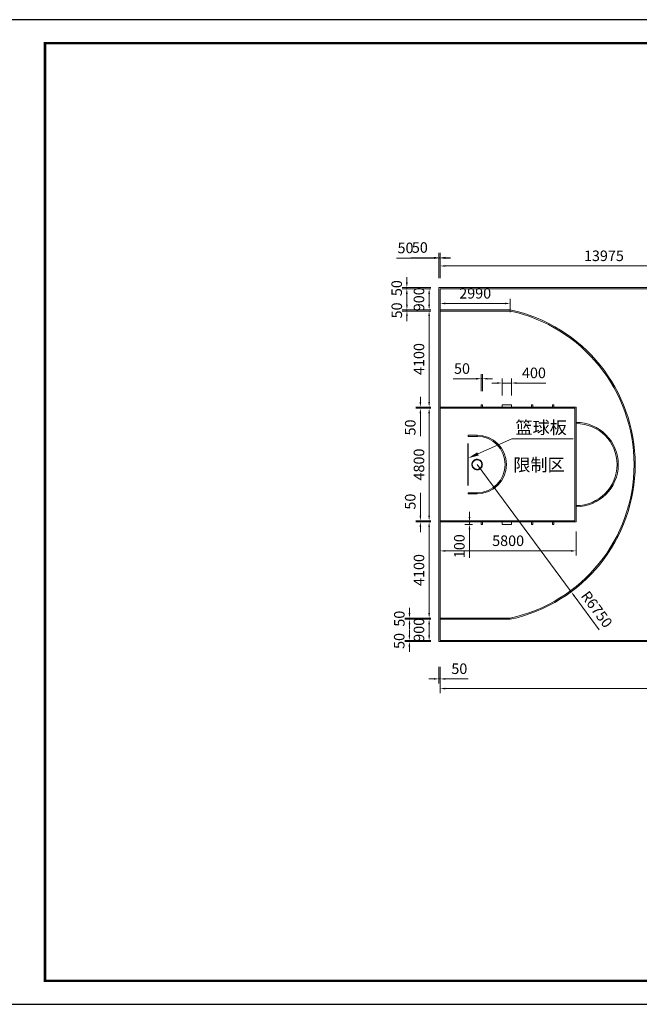
# Model space of a CAD drawing. Extents: x 570318 to 1144015, y 2996784 to 5993828.
# Drawn here: x 572439 to 572571, y 2996784 to 2996994 of the extents above; entities that cross this region are included whole.
import ezdxf

# ---------------------------------------------------------------- set-up
doc = ezdxf.new("R2010")
doc.units = 0
doc.header["$LTSCALE"] = 0.5
doc.linetypes.add('ACAD_ISO03W100', pattern=[30, 12, -18])
doc.layers.get('0').update_dxf_attribs({"linetype": 'CONTINUOUS'})
doc.layers.add('A-RS', color=3, linetype='CONTINUOUS')
doc.layers.add('PUB_TITLE', color=4, linetype='CONTINUOUS')
doc.layers.add('平面', color=7, linetype='CONTINUOUS', lineweight=5)
doc.styles.add('H1', font='txt')
doc.styles.add('中文-宋体', font='txt', dxfattribs={"width": 0.8})

msp = doc.modelspace()

# ---------------------------------------------------------------- linework, layer by layer
at = {"layer": 'A-RS', "color": 1, "lineweight": 20}
for p, q in [((572528.196, 2996939.207), (572528.196, 2996944.582)), ((572528.196, 2996939.207), (572528.196, 2996944.489)), ((572528.446, 2996939.207), (572528.446, 2996944.582)), ((572528.446, 2996939.207), (572528.446, 2996944.489)), ((572527.096, 2996943.489), (572519.163, 2996943.489)), ((572527.096, 2996943.582), (572522.216, 2996943.582)), ((572528.446, 2996943.582), (572528.196, 2996943.582)), ((572528.446, 2996943.489), (572528.196, 2996943.489)), ((572528.446, 2996939.207), (572528.446, 2996942.813)), ((572529.546, 2996943.582), (572530.646, 2996943.582)), ((572529.546, 2996943.489), (572530.646, 2996943.489)), ((572529.546, 2996941.813), (572597.221, 2996941.813)), ((572521.335, 2996938.307), (572521.335, 2996939.407)), ((572526.446, 2996937.207), (572520.335, 2996937.207)), ((572526.446, 2996936.957), (572520.335, 2996936.957)), ((572521.335, 2996936.957), (572521.335, 2996937.207)), ((572521.335, 2996935.857), (572521.335, 2996934.757)), ((572526.446, 2996936.957), (572525.092, 2996936.957)), ((572526.092, 2996935.857), (572526.092, 2996933.557)), ((572521.357, 2996933.557), (572521.357, 2996934.657)), ((572528.446, 2996931.991), (572528.446, 2996934.816)), ((572529.546, 2996933.816), (572542.297, 2996933.816)), ((572543.397, 2996931.991), (572543.397, 2996934.816)), ((572526.446, 2996932.457), (572520.357, 2996932.457)), ((572526.446, 2996932.207), (572520.357, 2996932.207)), ((572521.357, 2996932.457), (572521.357, 2996932.207)), ((572521.357, 2996931.107), (572521.357, 2996930.007)), ((572526.446, 2996932.457), (572525.092, 2996932.457)), ((572526.446, 2996932.207), (572525.092, 2996932.207)), ((572526.092, 2996931.107), (572526.092, 2996912.807)), ((572537.196, 2996915.125), (572537.196, 2996918.764)), ((572537.446, 2996915.125), (572537.446, 2996918.764)), ((572536.096, 2996917.764), (572531.216, 2996917.764)), ((572537.446, 2996917.764), (572537.196, 2996917.764)), ((572538.546, 2996917.764), (572539.646, 2996917.764)), ((572540.596, 2996916.845), (572539.496, 2996916.845)), ((572541.696, 2996914.207), (572541.696, 2996917.845)), ((572541.696, 2996916.845), (572543.696, 2996916.845)), ((572543.696, 2996914.207), (572543.696, 2996917.845)), ((572544.796, 2996916.845), (572551.016, 2996916.845)), ((572524.227, 2996912.807), (572524.227, 2996913.907)), ((572526.446, 2996911.707), (572523.227, 2996911.707)), ((572526.446, 2996911.457), (572523.227, 2996911.457)), ((572524.227, 2996911.707), (572524.227, 2996911.457)), ((572524.227, 2996910.357), (572524.227, 2996905.477)), ((572526.446, 2996911.707), (572525.092, 2996911.707)), ((572526.446, 2996911.457), (572525.092, 2996911.457)), ((572526.092, 2996910.357), (572526.092, 2996888.557)), ((572536.321, 2996899.457), (572556.395, 2996872.326)), ((572524.227, 2996888.557), (572524.227, 2996893.437)), ((572534.704, 2996888.307), (572534.704, 2996889.407)), ((572526.446, 2996887.457), (572523.227, 2996887.457)), ((572526.446, 2996887.207), (572523.227, 2996887.207)), ((572524.227, 2996887.207), (572524.227, 2996887.457)), ((572526.446, 2996887.457), (572525.092, 2996887.457)), ((572526.446, 2996887.207), (572525.092, 2996887.207)), ((572535.342, 2996887.207), (572533.704, 2996887.207)), ((572534.704, 2996887.207), (572534.704, 2996886.707)), ((572524.227, 2996886.107), (572524.227, 2996885.007)), ((572526.092, 2996867.807), (572526.092, 2996886.107)), ((572528.446, 2996885.207), (572528.446, 2996880.041)), ((572535.342, 2996886.707), (572533.704, 2996886.707)), ((572534.704, 2996885.607), (572534.704, 2996879.587)), ((572557.446, 2996885.207), (572557.446, 2996880.041)), ((572556.346, 2996881.041), (572529.546, 2996881.041)), ((572562.406, 2996864.202), (572557.05, 2996871.441)), ((572521.899, 2996867.807), (572521.899, 2996868.907)), ((572526.446, 2996866.707), (572520.899, 2996866.707)), ((572526.446, 2996866.457), (572520.899, 2996866.457)), ((572521.899, 2996866.457), (572521.899, 2996866.707)), ((572526.446, 2996866.707), (572525.092, 2996866.707)), ((572526.446, 2996866.457), (572525.092, 2996866.457)), ((572521.876, 2996863.057), (572521.876, 2996864.157)), ((572521.899, 2996865.357), (572521.899, 2996864.257)), ((572526.092, 2996863.057), (572526.092, 2996865.357)), ((572526.446, 2996861.957), (572520.876, 2996861.957)), ((572526.446, 2996861.707), (572520.876, 2996861.707)), ((572521.876, 2996861.957), (572521.876, 2996861.707)), ((572526.446, 2996861.957), (572525.092, 2996861.957)), ((572521.876, 2996860.607), (572521.876, 2996859.507)), ((572528.196, 2996856.302), (572528.196, 2996852.743)), ((572528.446, 2996856.302), (572528.446, 2996850.681)), ((572528.446, 2996856.302), (572528.446, 2996852.743)), ((572527.096, 2996853.743), (572525.996, 2996853.743)), ((572528.196, 2996853.743), (572528.446, 2996853.743)), ((572529.546, 2996853.743), (572534.426, 2996853.743)), ((572529.546, 2996851.681), (572667.346, 2996851.681))]:
    msp.add_line(p, q, dxfattribs=at)
at = {"layer": 'A-RS', "color": 1}
for points in [[(572527.096, 2996943.766), (572527.096, 2996943.399), (572528.196, 2996943.582)], [(572527.096, 2996943.672), (572527.096, 2996943.306), (572528.196, 2996943.489)], [(572529.546, 2996943.766), (572529.546, 2996943.399), (572528.446, 2996943.582)], [(572529.546, 2996943.672), (572529.546, 2996943.306), (572528.446, 2996943.489)], [(572529.546, 2996941.997), (572529.546, 2996941.63), (572528.446, 2996941.813)], [(572521.152, 2996938.307), (572521.519, 2996938.307), (572521.335, 2996937.207)], [(572521.152, 2996935.857), (572521.519, 2996935.857), (572521.335, 2996936.957)], [(572525.909, 2996935.857), (572526.276, 2996935.857), (572526.092, 2996936.957)], [(572521.174, 2996933.557), (572521.54, 2996933.557), (572521.357, 2996932.457)], [(572525.909, 2996933.557), (572526.276, 2996933.557), (572526.092, 2996932.457)], [(572529.546, 2996934), (572529.546, 2996933.633), (572528.446, 2996933.816)], [(572542.297, 2996934), (572542.297, 2996933.633), (572543.397, 2996933.816)], [(572521.174, 2996931.107), (572521.54, 2996931.107), (572521.357, 2996932.207)], [(572525.909, 2996931.107), (572526.276, 2996931.107), (572526.092, 2996932.207)], [(572536.096, 2996917.947), (572536.096, 2996917.58), (572537.196, 2996917.764)], [(572538.546, 2996917.947), (572538.546, 2996917.58), (572537.446, 2996917.764)], [(572540.596, 2996917.029), (572540.596, 2996916.662), (572541.696, 2996916.845)], [(572544.796, 2996917.029), (572544.796, 2996916.662), (572543.696, 2996916.845)], [(572524.043, 2996912.807), (572524.41, 2996912.807), (572524.227, 2996911.707)], [(572525.909, 2996912.807), (572526.276, 2996912.807), (572526.092, 2996911.707)], [(572524.043, 2996910.357), (572524.41, 2996910.357), (572524.227, 2996911.457)], [(572525.909, 2996910.357), (572526.276, 2996910.357), (572526.092, 2996911.457)], [(572524.043, 2996888.557), (572524.41, 2996888.557), (572524.227, 2996887.457)], [(572524.043, 2996886.107), (572524.41, 2996886.107), (572524.227, 2996887.207)], [(572525.909, 2996888.557), (572526.276, 2996888.557), (572526.092, 2996887.457)], [(572525.909, 2996886.107), (572526.276, 2996886.107), (572526.092, 2996887.207)], [(572534.52, 2996888.307), (572534.887, 2996888.307), (572534.704, 2996887.207)], [(572534.52, 2996885.607), (572534.887, 2996885.607), (572534.704, 2996886.707)], [(572529.546, 2996881.224), (572529.546, 2996880.857), (572528.446, 2996881.041)], [(572556.346, 2996881.224), (572556.346, 2996880.857), (572557.446, 2996881.041)], [(572557.197, 2996871.551), (572556.902, 2996871.332), (572556.395, 2996872.326)], [(572521.716, 2996867.807), (572522.082, 2996867.807), (572521.899, 2996866.707)], [(572521.716, 2996865.357), (572522.082, 2996865.357), (572521.899, 2996866.457)], [(572525.909, 2996867.807), (572526.276, 2996867.807), (572526.092, 2996866.707)], [(572525.909, 2996865.357), (572526.276, 2996865.357), (572526.092, 2996866.457)], [(572521.693, 2996863.057), (572522.059, 2996863.057), (572521.876, 2996861.957)], [(572521.693, 2996860.607), (572522.059, 2996860.607), (572521.876, 2996861.707)], [(572525.909, 2996863.057), (572526.276, 2996863.057), (572526.092, 2996861.957)], [(572527.096, 2996853.926), (572527.096, 2996853.559), (572528.196, 2996853.743)], [(572529.546, 2996853.926), (572529.546, 2996853.559), (572528.446, 2996853.743)], [(572529.546, 2996851.864), (572529.546, 2996851.497), (572528.446, 2996851.681)]]:
    msp.add_solid(points, dxfattribs=at)
at = {"layer": 'PUB_TITLE'}
msp.add_lwpolyline([(572431.615, 2996784.338), (572728.615, 2996784.338), (572728.615, 2996994.338), (572431.615, 2996994.338)], close=True, dxfattribs=at)
msp.add_lwpolyline([(572431.615, 2996784.338), (572728.615, 2996784.338), (572728.615, 2996994.338), (572431.615, 2996994.338)], close=True, dxfattribs=at)
at = {"layer": 'PUB_TITLE', "linetype": 'Continuous', "const_width": 0.544}
msp.add_lwpolyline([(572444.115, 2996789.338), (572723.615, 2996789.338), (572723.615, 2996989.338), (572444.115, 2996989.338)], close=True, dxfattribs=at)
msp.add_lwpolyline([(572444.115, 2996789.338), (572723.615, 2996789.338), (572723.615, 2996989.338), (572444.115, 2996989.338)], close=True, dxfattribs=at)
at = {"layer": '平面'}
for p, q in [((572528.196, 2996861.707), (572528.196, 2996937.207)), ((572528.196, 2996937.207), (572668.696, 2996937.207)), ((572668.446, 2996936.957), (572528.446, 2996936.957)), ((572528.446, 2996936.957), (572528.446, 2996861.957)), ((572528.446, 2996932.457), (572543.397, 2996932.457)), ((572543.37, 2996932.207), (572528.446, 2996932.207)), ((572537.446, 2996912.207), (572537.196, 2996912.207)), ((572537.196, 2996912.207), (572537.196, 2996911.707)), ((572537.446, 2996911.707), (572537.446, 2996912.207)), ((572543.696, 2996912.207), (572541.696, 2996912.207)), ((572541.696, 2996912.207), (572541.696, 2996911.707)), ((572543.696, 2996911.707), (572543.696, 2996912.207)), ((572548.196, 2996912.207), (572547.946, 2996912.207)), ((572547.946, 2996912.207), (572547.946, 2996911.707)), ((572548.196, 2996911.707), (572548.196, 2996912.207)), ((572552.696, 2996912.207), (572552.446, 2996912.207)), ((572552.446, 2996912.207), (572552.446, 2996911.707)), ((572552.696, 2996911.707), (572552.696, 2996912.207)), ((572557.446, 2996911.707), (572528.446, 2996911.707)), ((572528.446, 2996911.707), (572528.446, 2996887.207)), ((572557.196, 2996911.457), (572528.446, 2996911.457)), ((572537.196, 2996911.707), (572537.446, 2996911.707)), ((572541.696, 2996911.707), (572543.696, 2996911.707)), ((572547.946, 2996911.707), (572548.196, 2996911.707)), ((572552.446, 2996911.707), (572552.696, 2996911.707)), ((572557.196, 2996887.457), (572557.196, 2996911.457)), ((572557.446, 2996887.207), (572557.446, 2996911.707)), ((572536.321, 2996905.707), (572534.446, 2996905.707)), ((572534.446, 2996905.707), (572534.446, 2996905.457)), ((572534.446, 2996905.457), (572536.321, 2996905.457)), ((572536.321, 2996905.457), (572536.321, 2996905.707)), ((572536.321, 2996893.457), (572534.446, 2996893.457)), ((572534.446, 2996893.457), (572534.446, 2996893.207)), ((572534.446, 2996893.207), (572536.321, 2996893.207)), ((572536.321, 2996893.207), (572536.321, 2996893.457)), ((572528.446, 2996887.457), (572557.196, 2996887.457)), ((572528.446, 2996887.207), (572557.446, 2996887.207)), ((572537.196, 2996887.207), (572537.446, 2996887.207)), ((572537.196, 2996886.707), (572537.196, 2996887.207)), ((572537.446, 2996887.207), (572537.446, 2996886.707)), ((572541.696, 2996887.207), (572543.696, 2996887.207)), ((572541.696, 2996886.707), (572541.696, 2996887.207)), ((572543.696, 2996887.207), (572543.696, 2996886.707)), ((572547.946, 2996887.207), (572548.196, 2996887.207)), ((572547.946, 2996886.707), (572547.946, 2996887.207)), ((572548.196, 2996887.207), (572548.196, 2996886.707)), ((572552.446, 2996887.207), (572552.696, 2996887.207)), ((572552.446, 2996886.707), (572552.446, 2996887.207)), ((572552.696, 2996887.207), (572552.696, 2996886.707)), ((572537.446, 2996886.707), (572537.196, 2996886.707)), ((572543.696, 2996886.707), (572541.696, 2996886.707)), ((572548.196, 2996886.707), (572547.946, 2996886.707)), ((572552.696, 2996886.707), (572552.446, 2996886.707)), ((572543.37, 2996866.707), (572528.446, 2996866.707)), ((572528.446, 2996866.457), (572543.397, 2996866.457)), ((572668.696, 2996861.707), (572528.196, 2996861.707)), ((572528.446, 2996861.957), (572668.446, 2996861.957))]:
    msp.add_line(p, q, dxfattribs=at)
at = {"layer": '平面', "linetype": 'ACAD_ISO03W100', "ltscale": 3}
for p, q in [((572534.346, 2996894.957), (572534.346, 2996903.957)), ((572534.396, 2996894.957), (572534.396, 2996903.957)), ((572534.446, 2996894.957), (572534.446, 2996903.957))]:
    msp.add_line(p, q, dxfattribs=at)
at = {"layer": '平面', "color": 1, "extrusion": (0, 0, -1)}
msp.add_lwpolyline([(-572536.505, 2996901.735), (-572543.729, 2996904.923), (-572556.833, 2996904.923)], dxfattribs=at)
at = {"layer": '平面', "linetype": 'ACAD_ISO03W100', "ltscale": 3}
for radius in [1.125, 1.075, 1.025]:
    msp.add_circle((572536.321, 2996899.457), radius, dxfattribs=at)
at = {"layer": '平面'}
for centre, radius, start, end in [((572536.321, 2996899.457), 33.5, 282.14673, 77.85327), ((572536.321, 2996899.457), 33.75, 282.10149, 77.89851), ((572557.446, 2996899.457), 9, 270, 90), ((572557.446, 2996899.457), 8.75, 270, 90), ((572536.321, 2996899.457), 6.25, 270, 90), ((572536.321, 2996899.457), 6, 270, 90)]:
    msp.add_arc(centre, radius, start, end, dxfattribs=at)
at = {"layer": '平面', "color": 1, "extrusion": (0, 0, -1)}
msp.add_solid([(-572536.353, 2996902.078), (-572534.446, 2996900.826), (-572536.656, 2996901.392)], dxfattribs=at)

# ---------------------------------------------------------------- texts
at = {"color": 8, "linetype": 'Continuous', "style": 'H1'}
for s, p in [('篮球板', (572544.5, 2996906.014)), ('限制区', (572544.048, 2996898.048))]:
    msp.add_text(s, height=2.6802, dxfattribs=at).set_placement(p)
at = {"layer": 'A-RS', "color": 1, "lineweight": 20, "char_height": 2.25, "attachment_point": 5, "style": '中文-宋体'}
for s, insert in [('50', (572521.053, 2996945.364)), ('50', (572524.106, 2996945.457)), ('13975', (572563.384, 2996943.688)), ('2990', (572535.922, 2996935.691)), ('50', (572533.106, 2996919.639)), ('400', (572548.456, 2996918.72)), ('5800', (572542.946, 2996882.916)), ('50', (572532.536, 2996855.618))]:
    msp.add_mtext(s, dxfattribs=dict(at, insert=insert))
for s, insert, rotation in [('50', (572519.46, 2996937.082), 90), ('900', (572524.217, 2996934.707), 90), ('50', (572519.482, 2996932.332), 90), ('4100', (572524.217, 2996921.957), 90), ('50', (572522.352, 2996907.367), 90), ('4800', (572524.217, 2996899.457), 90), ('50', (572522.352, 2996891.547), 90), ('100', (572532.829, 2996882.047), 90), ('4100', (572524.217, 2996876.957), 90), ('R6750', (572561.627, 2996868.408), 306.49761), ('50', (572520.024, 2996866.582), 90), ('900', (572524.217, 2996864.207), 90), ('50', (572520.001, 2996861.832), 90)]:
    msp.add_mtext(s, dxfattribs=dict(at, insert=insert, rotation=rotation))

doc.saveas('drawing.dxf')
